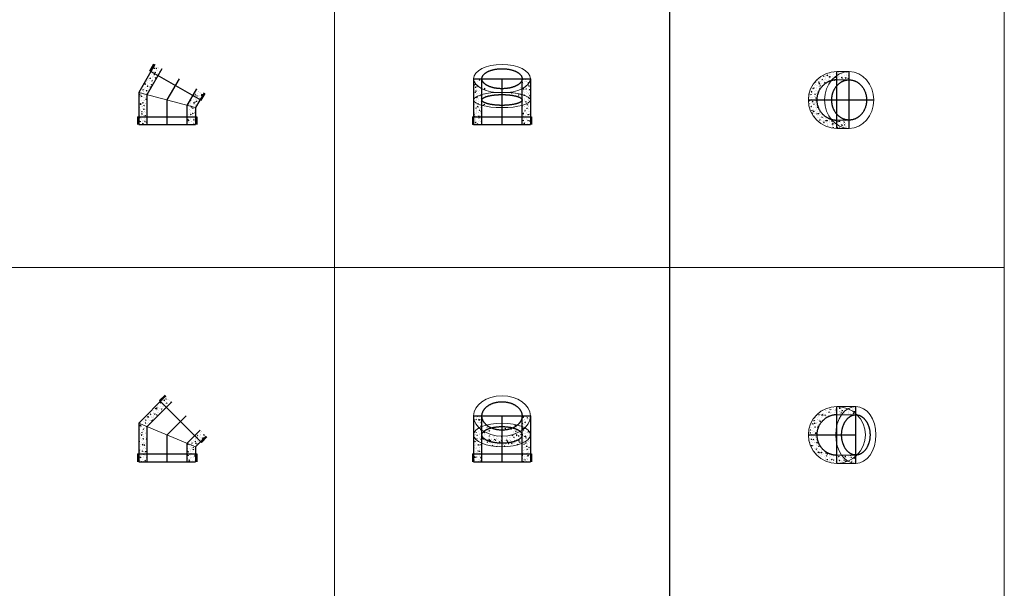
# Model space of a CAD drawing. Units: millimetres. Extents: x 294 to 154461, y 53 to 126936.
# Drawn here: x 42075 to 46486, y 95352 to 97898 of the extents above; entities that cross this region are included whole.
import ezdxf

# ---------------------------------------------------------------- set-up
doc = ezdxf.new("R2010")
doc.units = ezdxf.units.MM
doc.linetypes.add('CENTER', pattern=[50.8, 31.75, -6.35, 6.35, -6.35])
doc.linetypes.add('HIDDEN', pattern=[9.525, 6.35, -3.175])
doc.layers.add('Z-BORDER ONTOP', color=7, linetype='Continuous', lineweight=25)
doc.layers.add('Z-PART ONTOP', color=3, linetype='Continuous', lineweight=25)
pattern_1 = [(50, (8768.024, 18126.776), (27.3277, -2.390863), [2.8575, -31.4325]), (355, (8768.024, 18126.776), (-5.286424, 28.658496), [2.286, -25.146]), (100.451, (8770.302, 18126.576), (22.041375, 26.267503), [2.4285, -26.7135]), (46.1842, (8768.024, 18134.396), (40.661856, -6.30635), [4.28625, -47.14875]), (96.6356, (8771.413, 18133.87), (35.610635, 37.11383), [3.64275, -40.07025]), (351.184, (8768.024, 18134.396), (35.61069, 37.11377), [3.429, -37.719]), (21, (8771.834, 18132.49), (22.742232, -15.339828), [2.8575, -31.4325]), (326, (8771.834, 18132.49), (9.270304, 27.628195), [2.286, -25.146]), (71.4514, (8773.73, 18131.212), (32.012474, 12.28843), [2.4285, -26.7135]), (37.5, (8768.024, 18126.776), (0.4632905, 12.683256), [0, -24.8412, 0, -25.527, 0, -25.24125]), (7.5, (8768.024, 18126.776), (10.022949, 15.027086), [0, -14.5542, 0, -24.2697, 0, -9.62025]), (327.5, (8759.528, 18126.776), (20.3385893, -0.8593116), [0, -9.525, 0, -29.718, 0, -39.4335]), (317.5, (8755.718, 18126.776), (22.219377, 3.813974), [0, -12.3825, 0, -19.7358, 0, -28.0035])]
pattern_2 = [(50, (8280.07, 18126.776), (27.3277, -2.390863), [2.8575, -31.4325]), (355, (8280.07, 18126.776), (-5.286424, 28.658496), [2.286, -25.146]), (100.451, (8282.348, 18126.576), (22.041375, 26.267503), [2.4285, -26.7135]), (46.1842, (8280.07, 18134.396), (40.661856, -6.30635), [4.28625, -47.14875]), (96.6356, (8283.46, 18133.87), (35.610635, 37.11383), [3.64275, -40.07025]), (351.184, (8280.07, 18134.396), (35.61069, 37.11377), [3.429, -37.719]), (21, (8283.88, 18132.49), (22.742232, -15.339828), [2.8575, -31.4325]), (326, (8283.88, 18132.49), (9.270304, 27.628195), [2.286, -25.146]), (71.4514, (8285.775, 18131.212), (32.012474, 12.28843), [2.4285, -26.7135]), (37.5, (8280.07, 18126.776), (0.4632905, 12.683256), [0, -24.8412, 0, -25.527, 0, -25.24125]), (7.5, (8280.07, 18126.776), (10.022949, 15.027086), [0, -14.5542, 0, -24.2697, 0, -9.62025]), (327.5, (8271.574, 18126.776), (20.3385893, -0.8593116), [0, -9.525, 0, -29.718, 0, -39.4335]), (317.5, (8267.764, 18126.776), (22.219377, 3.813974), [0, -12.3825, 0, -19.7358, 0, -28.0035])]
pattern_3 = [(50, (11224.36, 19931.735), (27.3277, -2.390863), [2.8575, -31.4325]), (355, (11224.36, 19931.735), (-5.286424, 28.658496), [2.286, -25.146]), (100.451, (11226.637, 19931.535), (22.041375, 26.267503), [2.4285, -26.7135]), (46.1842, (11224.36, 19939.355), (40.661856, -6.30635), [4.28625, -47.14875]), (96.6356, (11227.75, 19938.83), (35.610635, 37.11383), [3.64275, -40.07025]), (351.184, (11224.36, 19939.355), (35.61069, 37.11377), [3.429, -37.719]), (21, (11228.17, 19937.45), (22.742232, -15.339828), [2.8575, -31.4325]), (326, (11228.17, 19937.45), (9.270304, 27.628195), [2.286, -25.146]), (71.4514, (11230.065, 19936.17), (32.012474, 12.28843), [2.4285, -26.7135]), (37.5, (11224.36, 19931.7345), (0.4632905, 12.683256), [0, -24.8412, 0, -25.527, 0, -25.24125]), (7.5, (11224.36, 19931.735), (10.022949, 15.027086), [0, -14.5542, 0, -24.2697, 0, -9.62025]), (327.5, (11215.863, 19931.735), (20.3385893, -0.8593116), [0, -9.525, 0, -29.718, 0, -39.4335]), (317.5, (11212.053, 19931.735), (22.219377, 3.813974), [0, -12.3825, 0, -19.7358, 0, -28.0035])]
pattern_4 = [(50, (7388.583, 19976.292), (27.3277, -2.390863), [2.8575, -31.4325]), (355, (7388.583, 19976.292), (-5.286424, 28.658496), [2.286, -25.146]), (100.451, (7390.86, 19976.093), (22.041375, 26.267503), [2.4285, -26.7135]), (46.1842, (7388.583, 19983.912), (40.661856, -6.30635), [4.28625, -47.14875]), (96.6356, (7391.97, 19983.387), (35.610635, 37.11383), [3.64275, -40.07025]), (351.184, (7388.583, 19983.912), (35.61069, 37.11377), [3.429, -37.719]), (21, (7392.393, 19982.007), (22.742232, -15.339828), [2.8575, -31.4325]), (326, (7392.393, 19982.007), (9.270304, 27.628195), [2.286, -25.146]), (71.4514, (7394.288, 19980.73), (32.012474, 12.28843), [2.4285, -26.7135]), (37.5, (7388.583, 19976.292), (0.4632905, 12.683256), [0, -24.8412, 0, -25.527, 0, -25.24125]), (7.5, (7388.583, 19976.292), (10.022949, 15.027086), [0, -14.5542, 0, -24.2697, 0, -9.62025]), (327.5, (7380.087, 19976.292), (20.3385893, -0.8593116), [0, -9.525, 0, -29.718, 0, -39.4335]), (317.5, (7376.277, 19976.292), (22.219377, 3.813974), [0, -12.3825, 0, -19.7358, 0, -28.0035])]
pattern_5 = [(50, (8002.273, 19373.744), (27.3277, -2.390863), [2.8575, -31.4325]), (355, (8002.273, 19373.744), (-5.286424, 28.658496), [2.286, -25.146]), (100.451, (8004.55, 19373.545), (22.041375, 26.267503), [2.4285, -26.7135]), (46.1842, (8002.273, 19381.364), (40.661856, -6.30635), [4.28625, -47.14875]), (96.6356, (8005.66, 19380.84), (35.610635, 37.11383), [3.64275, -40.07025]), (351.184, (8002.273, 19381.364), (35.61069, 37.11377), [3.429, -37.719]), (21, (8006.083, 19379.46), (22.742232, -15.339828), [2.8575, -31.4325]), (326, (8006.083, 19379.46), (9.270304, 27.628195), [2.286, -25.146]), (71.4514, (8007.978, 19378.18), (32.012474, 12.28843), [2.4285, -26.7135]), (37.5, (8002.273, 19373.744), (0.4632905, 12.683256), [0, -24.8412, 0, -25.527, 0, -25.24125]), (7.5, (8002.273, 19373.744), (10.022949, 15.027086), [0, -14.5542, 0, -24.2697, 0, -9.62025]), (327.5, (7993.777, 19373.744), (20.3385893, -0.8593116), [0, -9.525, 0, -29.718, 0, -39.4335]), (317.5, (7989.967, 19373.744), (22.219377, 3.813974), [0, -12.3825, 0, -19.7358, 0, -28.0035])]

# ---------------------------------------------------------------- blocks, each defined once
blk = doc.blocks.new('ADB 30 18 side')
at = {"lineweight": 5}
h = blk.add_hatch(dxfattribs=at)
h.set_pattern_fill('AR-CONC', color=0, scale=0.15, style=0)
h.set_pattern_definition(pattern_1)
h.paths.add_polyline_path([(-22.9, 250.3), (-55.4, 269), (-72.9, 238.7), (-40.4, 220)])
h.paths.add_polyline_path([(-40.4, 220), (-72.9, 238.7), (-127.5, 144.2), (-90, 134.1)])
h.paths.add_polyline_path([(-90, 134.1), (-127.5, 144.2), (-127.5, 35), (-90, 35)])
h.paths.add_polyline_path([(-90, 35), (-127.5, 35), (-127.5, 0), (-90, 0)])
h = blk.add_hatch(dxfattribs=at)
h.set_pattern_fill('AR-CONC', color=0, scale=0.15, style=0)
h.set_pattern_definition(pattern_1)
h.paths.add_polyline_path([(165.4, 141.5), (132.9, 160.3), (115.4, 130), (147.9, 111.2)])
h.paths.add_polyline_path([(147.9, 111.2), (115.4, 130), (90, 85.9), (127.5, 75.8)])
h.paths.add_polyline_path([(127.5, 75.8), (90, 85.9), (90, 35), (127.5, 35)])
h.paths.add_polyline_path([(127.5, 35), (90, 35), (90, 0), (127.5, 0)])
at = {"color": 0, "linetype": 'ByBlock'}
for p, q in [((-55.4, 269), (-127.5, 144.2)), ((-77.2, 241.2), (-59.7, 271.5)), ((-77.2, 241.2), (152.2, 108.7)), ((-127.5, 144.2), (-127.5, 0)), ((165.4, 141.5), (127.5, 75.8)), ((152.2, 108.7), (169.7, 139)), ((127.5, 75.8), (127.5, 0)), ((-132.5, 35), (132.5, 35)), ((-132.5, 35), (-132.5, 0)), ((132.5, 35), (132.5, 0))]:
    blk.add_line(p, q, dxfattribs=at)
at = {"color": 0, "linetype": 'HIDDEN', "ltscale": 100}
for p, q in [((-90, 134.1), (-22.9, 250.3)), ((-90, 0), (-90, 134.1)), ((90, 85.9), (132.9, 160.3)), ((90, 0), (90, 85.9)), ((-127.5, 0), (127.5, 0))]:
    blk.add_line(p, q, dxfattribs=at)
at = {"color": 0, "linetype": 'CENTER', "ltscale": 50}
for p, q in [((0, 110), (55, 205.3)), ((0, 0), (0, 110))]:
    blk.add_line(p, q, dxfattribs=at)
at = {"color": 0, "lineweight": 5}
blk.add_line((-127.5, 144.2), (127.5, 75.8), dxfattribs=at)
blk = doc.blocks.new('ADB 30 18 front')
at = {"lineweight": 5}
h = blk.add_hatch(dxfattribs=at)
h.set_pattern_fill('AR-CONC', color=0, scale=0.15, style=0)
h.set_pattern_definition(pattern_2)
edge = h.paths.add_edge_path(flags=17)
edge.add_line((-90, 205.3), (-127.5, 205.3))
edge.add_ellipse((0, 205.3), major_axis=(-127.5, 0), ratio=0.5, start_angle=0, end_angle=45.0991)
edge.add_line((-90, 160.1), (-90, 205.3))
edge = h.paths.add_edge_path()
edge.add_ellipse((0, 110), major_axis=(127.5, 0), ratio=0.267949, start_angle=134.9009, end_angle=180, ccw=False)
edge.add_line((-90, 134.2), (-90, 160.1))
edge.add_ellipse((0, 205.3), major_axis=(-127.5, 0), ratio=0.5, start_angle=0, end_angle=45.0991, ccw=False)
edge.add_line((-127.5, 205.3), (-127.5, 110))
edge = h.paths.add_edge_path()
edge.add_ellipse((0, 110), major_axis=(127.5, 0), ratio=0.267949, start_angle=134.9009, end_angle=225.0991)
edge.add_line((-90, 85.8), (-90, 134.2))
edge = h.paths.add_edge_path()
edge.add_line((-127.5, 35), (-90, 35))
edge.add_line((-90, 35), (-90, 85.8))
edge.add_ellipse((0, 110), major_axis=(127.5, 0), ratio=0.267949, start_angle=180, end_angle=225.0991, ccw=False)
edge.add_line((-127.5, 110), (-127.5, 35))
h.paths.add_polyline_path([(-90, 0), (-90, 35), (-127.5, 35), (-127.5, 0)])
h = blk.add_hatch(dxfattribs=at)
h.set_pattern_fill('AR-CONC', color=0, scale=0.15, style=0)
h.set_pattern_definition(pattern_2)
edge = h.paths.add_edge_path()
edge.add_line((90, 205.3), (90, 160.1))
edge.add_ellipse((0, 205.3), major_axis=(-127.5, 0), ratio=0.5, start_angle=134.9009, end_angle=180)
edge.add_line((127.5, 205.3), (90, 205.3))
edge = h.paths.add_edge_path()
edge.add_ellipse((0, 205.3), major_axis=(-127.5, 0), ratio=0.5, start_angle=134.9009, end_angle=180, ccw=False)
edge.add_line((90, 160.1), (90, 134.2))
edge.add_ellipse((0, 110), major_axis=(127.5, 0), ratio=0.267949, start_angle=0, end_angle=45.0991, ccw=False)
edge.add_line((127.5, 110), (127.5, 205.3))
edge = h.paths.add_edge_path()
edge.add_ellipse((0, 110), major_axis=(127.5, 0), ratio=0.267949, start_angle=314.9009, end_angle=405.0991)
edge.add_line((90, 134.2), (90, 85.8))
edge = h.paths.add_edge_path()
edge.add_line((90, 35), (127.5, 35))
edge.add_line((127.5, 35), (127.5, 110))
edge.add_ellipse((0, 110), major_axis=(127.5, 0), ratio=0.267949, start_angle=314.9009, end_angle=360, ccw=False)
edge.add_line((90, 85.8), (90, 35))
h.paths.add_polyline_path([(127.5, 35), (90, 35), (90, 0), (127.5, 0)])
at = {"color": 0, "linetype": 'ByBlock'}
for p, q in [((-127.5, 205.3), (-127.5, 0)), ((127.5, 205.3), (127.5, 0)), ((-132.5, 35), (132.5, 35)), ((-132.5, 35), (-132.5, 0)), ((132.5, 35), (132.5, 0))]:
    blk.add_line(p, q, dxfattribs=at)
at = {"color": 0, "linetype": 'CENTER', "ltscale": 50}
for p, q in [((-127.5, 205.3), (127.5, 205.3)), ((0, 0), (0, 205.3))]:
    blk.add_line(p, q, dxfattribs=at)
at = {"color": 0, "linetype": 'HIDDEN', "ltscale": 100}
for p, q in [((-90, 0), (-90, 205.3)), ((90, 0), (90, 205.3)), ((-127.5, 0), (127.5, 0))]:
    blk.add_line(p, q, dxfattribs=at)
at = {"color": 0, "lineweight": 5}
blk.add_line((-132.5, 0), (-127.5, 0), dxfattribs=at)
for centre, major_axis, ratio in [((0, 205.3), (-127.5, 0), 0.5), ((0, 110), (127.5, 0), 0.267949)]:
    blk.add_ellipse(centre, major_axis=major_axis, ratio=ratio, dxfattribs=at)
at = {"color": 0, "linetype": 'HIDDEN', "ltscale": 100}
for centre, major_axis, ratio in [((0, 205.3), (-90, 0), 0.49708), ((0, 110), (90, 0), 0.267949)]:
    blk.add_ellipse(centre, major_axis=major_axis, ratio=ratio, dxfattribs=at)
blk = doc.blocks.new('ADB 30 18 top')
at = {"lineweight": 5}
h = blk.add_hatch(dxfattribs=at)
h.set_pattern_fill('AR-CONC', color=0, scale=0.15, style=0)
h.set_pattern_definition([(50, (8768.024, 17582.091), (27.3277, -2.390863), [2.8575, -31.4325]), (355, (8768.024, 17582.09), (-5.286424, 28.658496), [2.286, -25.146]), (100.451, (8770.302, 17581.892), (22.041375, 26.267503), [2.4285, -26.7135]), (46.1842, (8768.024, 17589.71), (40.661856, -6.30635), [4.28625, -47.14875]), (96.6356, (8771.413, 17589.186), (35.610635, 37.11383), [3.64275, -40.07025]), (351.184, (8768.024, 17589.71), (35.61069, 37.11377), [3.429, -37.719]), (21, (8771.834, 17587.806), (22.742232, -15.339828), [2.8575, -31.4325]), (326, (8771.834, 17587.806), (9.270304, 27.628195), [2.286, -25.146]), (71.4514, (8773.73, 17586.528), (32.012474, 12.28843), [2.4285, -26.7135]), (37.5, (8768.024, 17582.091), (0.4632905, 12.683256), [0, -24.8412, 0, -25.527, 0, -25.24125]), (7.5, (8768.024, 17582.091), (10.022949, 15.027086), [0, -14.5542, 0, -24.2697, 0, -9.62025]), (327.5, (8759.528, 17582.091), (20.3385893, -0.8593116), [0, -9.525, 0, -29.718, 0, -39.4335]), (317.5, (8755.718, 17582.091), (22.219377, 3.813974), [0, -12.3825, 0, -19.7358, 0, -28.0035])])
edge = h.paths.add_edge_path()
edge.add_ellipse((55, 0), major_axis=(0, 127.5), ratio=0.866025, start_angle=0, end_angle=29.8748)
edge.add_line((0, 110.6), (0, 90))
edge.add_line((0, 90), (55, 90))
edge.add_line((55, 90), (55, 127.5))
edge = h.paths.add_edge_path(flags=17)
edge.add_ellipse((55, 0), major_axis=(0, 127.5), ratio=0.866025, start_angle=0, end_angle=29.8748, ccw=False)
edge.add_line((45.4, 127.5), (0, 127.5))
edge.add_line((0, 127.5), (0, 110.6))
edge = h.paths.add_edge_path(flags=17)
edge.add_ellipse((55, 0), major_axis=(0, 127.5), ratio=0.866025, start_angle=29.8748, end_angle=47.5802)
edge.add_arc((0, 0), 90, 90, 107.133, ccw=False)
edge.add_line((0, 90), (0, 110.6))
edge = h.paths.add_edge_path()
edge.add_ellipse((55, 0), major_axis=(0, 127.5), ratio=0.866025, start_angle=29.8748, end_angle=47.5802, ccw=False)
edge.add_line((0, 110.6), (0, 127.5))
edge.add_arc((0, 0), 127.5, 90, 180)
edge.add_line((-127.5, 0), (-90, 0))
edge.add_arc((0, 0), 90, 107.133, 180, ccw=False)
edge = h.paths.add_edge_path()
edge.add_line((-90, 0), (-127.5, 0))
edge.add_arc((0, 0), 127.5, 180, 270)
edge.add_line((0, -127.5), (0, -110.6))
edge.add_ellipse((55, 0), major_axis=(0, 127.5), ratio=0.866025, start_angle=132.4198, end_angle=150.1252, ccw=False)
edge.add_arc((0, 0), 90, 180, 252.867, ccw=False)
edge = h.paths.add_edge_path()
edge.add_line((0, -127.5), (55, -127.5))
edge.add_ellipse((55, 0), major_axis=(0, 127.5), ratio=0.866025, start_angle=150.1252, end_angle=180, ccw=False)
edge.add_line((0, -110.6), (0, -127.5))
edge = h.paths.add_edge_path(flags=17)
edge.add_ellipse((55, 0), major_axis=(0, 127.5), ratio=0.866025, start_angle=132.4198, end_angle=150.1252)
edge.add_line((0, -110.6), (0, -90))
edge.add_arc((0, 0), 90, 252.867, 270, ccw=False)
edge = h.paths.add_edge_path()
edge.add_ellipse((55, 0), major_axis=(0, 127.5), ratio=0.866025, start_angle=150.1252, end_angle=180)
edge.add_line((55, -127.5), (55, -90))
edge.add_line((55, -90), (0, -90))
edge.add_line((0, -90), (0, -110.6))
at = {"color": 0, "linetype": 'CENTER', "ltscale": 50}
for p, q in [((0, -127.5), (0, 127.5)), ((55, -127.5), (55, 127.5)), ((-127.5, 0), (165.4, 0))]:
    blk.add_line(p, q, dxfattribs=at)
at = {"color": 0, "lineweight": 5}
for p, q in [((0, 127.5), (55, 127.5)), ((0, 90), (55, 90)), ((0, -90), (55, -90)), ((0, -127.5), (55, -127.5))]:
    blk.add_line(p, q, dxfattribs=at)
blk.add_arc((0, 0), 127.5, 90, 270, dxfattribs=at)
at = {"color": 0, "linetype": 'HIDDEN', "ltscale": 100}
blk.add_arc((0, 0), 90, 90, 270, dxfattribs=at)
at = {"color": 0, "lineweight": 5}
blk.add_ellipse((55, 0), major_axis=(0, 127.5), ratio=0.866025, dxfattribs=at)
at = {"color": 0, "linetype": 'HIDDEN', "ltscale": 100}
blk.add_ellipse((55, 0), major_axis=(0, 90), ratio=0.866025, dxfattribs=at)
blk = doc.blocks.new('ADB 45 18 side')
at = {"lineweight": 5}
h = blk.add_hatch(dxfattribs=at)
h.set_pattern_fill('AR-CONC', color=0, scale=0.15, style=0)
h.set_pattern_definition(pattern_3)
h.paths.add_polyline_path([(-5.3, 295), (-30.1, 270.3), (-3.5, 243.7), (21.2, 268.5)])
h.paths.add_polyline_path([(-3.5, 243.7), (-30.1, 270.3), (-127.5, 172.8), (-90, 157.3)])
h.paths.add_polyline_path([(-90, 157.3), (-127.5, 172.8), (-127.5, 35), (-90, 35)])
h.paths.add_polyline_path([(-90, 35), (-127.5, 35), (-127.5, 0), (-90, 0)])
h = blk.add_hatch(dxfattribs=at)
h.set_pattern_fill('AR-CONC', color=0, scale=0.15, style=0)
h.set_pattern_definition(pattern_3)
h.paths.add_polyline_path([(148.5, 141.2), (123.7, 116.5), (150.3, 89.9), (175, 114.7)])
h.paths.add_polyline_path([(123.7, 116.5), (90, 82.7), (127.5, 67.2), (150.3, 89.9)])
h.paths.add_polyline_path([(127.5, 67.2), (90, 82.7), (90, 35), (127.5, 35)])
h.paths.add_polyline_path([(127.5, 35), (90, 35), (90, 0), (127.5, 0)])
at = {"color": 0, "linetype": 'ByBlock'}
for p, q in [((-5.3, 295), (-127.5, 172.8)), ((-33.6, 273.8), (-8.8, 298.5)), ((-33.6, 273.8), (153.8, 86.4)), ((-127.5, 172.8), (-127.5, 0)), ((175, 114.7), (127.5, 67.2)), ((153.8, 86.4), (178.5, 111.2)), ((127.5, 67.2), (127.5, 0)), ((-132.5, 35), (132.5, 35)), ((-132.5, 35), (-132.5, 0)), ((132.5, 35), (132.5, 0))]:
    blk.add_line(p, q, dxfattribs=at)
at = {"color": 0, "linetype": 'HIDDEN', "ltscale": 100}
for p, q in [((-90, 157.3), (21.2, 268.5)), ((-90, 0), (-90, 157.3)), ((90, 82.7), (148.5, 141.2)), ((90, 0), (90, 82.7)), ((-127.5, 0), (127.5, 0))]:
    blk.add_line(p, q, dxfattribs=at)
at = {"color": 0, "linetype": 'CENTER', "ltscale": 50}
for p, q in [((0, 120), (84.9, 204.9)), ((0, 0), (0, 120))]:
    blk.add_line(p, q, dxfattribs=at)
at = {"color": 0, "lineweight": 5}
for p, q in [((-127.5, 172.8), (127.5, 67.2)), ((175, 114.7), (175, 114.7))]:
    blk.add_line(p, q, dxfattribs=at)
blk = doc.blocks.new('ADB 45 18 front')
at = {"lineweight": 5}
h = blk.add_hatch(dxfattribs=at)
h.set_pattern_fill('AR-CONC', color=0, scale=0.15, style=0)
h.set_pattern_definition(pattern_4)
edge = h.paths.add_edge_path()
edge.add_ellipse((0, 204.9), major_axis=(-127.5, 0), ratio=0.707107, start_angle=0, end_angle=36.4063)
edge.add_ellipse((0, 120), major_axis=(-127.5, 0), ratio=0.414214, start_angle=314.9009, end_angle=323.5937, ccw=False)
edge.add_line((-90, 157.4), (-90, 204.9))
edge.add_line((-90, 204.9), (-127.5, 204.9))
edge = h.paths.add_edge_path()
edge.add_ellipse((0, 120), major_axis=(-127.5, 0), ratio=0.414214, start_angle=45.0991, end_angle=216.4063)
edge.add_ellipse((0, 204.9), major_axis=(-127.5, 0), ratio=0.707107, start_angle=45.0991, end_angle=143.5937, ccw=False)
edge.add_line((-90, 141), (-90, 82.6))
edge = h.paths.add_edge_path()
edge.add_ellipse((0, 120), major_axis=(-127.5, 0), ratio=0.414214, start_angle=323.5937, end_angle=360, ccw=False)
edge.add_ellipse((0, 204.9), major_axis=(-127.5, 0), ratio=0.707107, start_angle=0, end_angle=36.4063, ccw=False)
edge.add_line((-127.5, 197.2), (-127.5, 124.5))
edge = h.paths.add_edge_path()
edge.add_ellipse((0, 120), major_axis=(-127.5, 0), ratio=0.414214, start_angle=323.5937, end_angle=405.0991)
edge.add_line((-90, 82.6), (-90, 141))
edge.add_ellipse((0, 204.9), major_axis=(-127.5, 0), ratio=0.707107, start_angle=36.4063, end_angle=45.0991, ccw=False)
edge = h.paths.add_edge_path()
edge.add_line((-127.5, 35), (-90, 35))
edge.add_line((-90, 35), (-90, 82.6))
edge.add_ellipse((0, 120), major_axis=(-127.5, 0), ratio=0.414214, start_angle=0, end_angle=45.0991, ccw=False)
edge.add_line((-127.5, 115.4), (-127.5, 35))
h.paths.add_polyline_path([(-127.5, 0), (-90, 0), (-90, 35), (-127.5, 35)])
h = blk.add_hatch(dxfattribs=at)
h.set_pattern_fill('AR-CONC', color=0, scale=0.15, style=0)
h.set_pattern_definition(pattern_4)
edge = h.paths.add_edge_path()
edge.add_ellipse((0, 204.9), major_axis=(-127.5, 0), ratio=0.707107, start_angle=143.5937, end_angle=180)
edge.add_line((127.5, 204.9), (90, 204.9))
edge.add_line((90, 204.9), (90, 157.4))
edge.add_ellipse((0, 120), major_axis=(-127.5, 0), ratio=0.414214, start_angle=216.4063, end_angle=225.0991, ccw=False)
edge.add_ellipse((0, 120), major_axis=(-127.5, 0), ratio=0.414214, start_angle=134.9009, end_angle=216.4063)
edge = h.paths.add_edge_path(flags=16)
edge.add_ellipse((0, 204.9), major_axis=(-127.5, 0), ratio=0.707107, start_angle=134.9009, end_angle=143.5937)
edge.add_ellipse((0, 120), major_axis=(-127.5, 0), ratio=0.414214, start_angle=216.4063, end_angle=225.0991)
edge.add_line((90, 157.4), (90, 141))
edge = h.paths.add_edge_path(flags=17)
edge.add_ellipse((0, 120), major_axis=(-127.5, 0), ratio=0.414214, start_angle=134.9009, end_angle=216.4063)
edge.add_ellipse((0, 204.9), major_axis=(-127.5, 0), ratio=0.707107, start_angle=134.9009, end_angle=143.5937, ccw=False)
edge.add_line((90, 141), (90, 82.6))
edge = h.paths.add_edge_path(flags=17)
edge.add_ellipse((0, 204.9), major_axis=(-127.5, 0), ratio=0.707107, start_angle=143.5937, end_angle=180, ccw=False)
edge.add_ellipse((0, 120), major_axis=(-127.5, 0), ratio=0.414214, start_angle=180, end_angle=216.4063, ccw=False)
edge.add_line((127.5, 124.5), (127.5, 204.9))
edge = h.paths.add_edge_path()
edge.add_ellipse((0, 120), major_axis=(-127.5, 0), ratio=0.414214, start_angle=134.9009, end_angle=180, ccw=False)
edge.add_line((90, 82.6), (90, 35))
edge.add_line((90, 35), (127.5, 35))
edge.add_line((127.5, 35), (127.5, 115.4))
h.paths.add_polyline_path([(127.5, 0), (127.5, 35), (90, 35), (90, 0)])
at = {"color": 0, "lineweight": 5}
for p, q in [((-90.3, 268.5), (-90, 268.5)), ((90, 268.5), (90.3, 268.5))]:
    blk.add_line(p, q, dxfattribs=at)
at = {"color": 0, "linetype": 'HIDDEN', "ltscale": 100}
for p, q in [((-90, 268.5), (-90, 268.7)), ((-90, 0), (-90, 204.9)), ((90, 0), (90, 204.9)), ((-127.5, 0), (127.5, 0))]:
    blk.add_line(p, q, dxfattribs=at)
at = {"color": 0, "linetype": 'ByBlock'}
for p, q in [((-127.5, 204.9), (-127.5, 0)), ((127.5, 204.9), (127.5, 0)), ((-132.5, 35), (132.5, 35)), ((-132.5, 35), (-132.5, 0)), ((132.5, 35), (132.5, 0))]:
    blk.add_line(p, q, dxfattribs=at)
at = {"color": 0, "linetype": 'CENTER', "ltscale": 50}
for p, q in [((-127.5, 204.9), (127.5, 204.9)), ((0, 0), (0, 204.9))]:
    blk.add_line(p, q, dxfattribs=at)
at = {"color": 0, "lineweight": 5}
for centre, ratio in [((0, 204.9), 0.707107), ((0, 120), 0.414214)]:
    blk.add_ellipse(centre, major_axis=(-127.5, 0), ratio=ratio, dxfattribs=at)
at = {"color": 0, "linetype": 'HIDDEN', "ltscale": 100}
for centre, ratio in [((0, 204.9), 0.707107), ((0, 120), 0.414214)]:
    blk.add_ellipse(centre, major_axis=(-90, 0), ratio=ratio, dxfattribs=at)
blk = doc.blocks.new('ADB 45 18 top')
at = {"lineweight": 5}
h = blk.add_hatch(dxfattribs=at)
h.set_pattern_fill('AR-CONC', color=0, scale=0.15, style=0)
h.set_pattern_definition(pattern_5)
edge = h.paths.add_edge_path()
edge.add_ellipse((84.9, 0), major_axis=(0, 127.5), ratio=0.707107, start_angle=0, end_angle=22.945)
edge.add_arc((0, 0), 127.5, 48.2784, 67.055, ccw=False)
edge.add_line((84.9, 95.2), (84.9, 127.5))
edge = h.paths.add_edge_path()
edge.add_ellipse((84.9, 0), major_axis=(0, 127.5), ratio=0.707107, start_angle=22.945, end_angle=45.0991)
edge.add_line((21, 90), (84.9, 90))
edge.add_line((84.9, 90), (84.9, 95.2))
edge.add_arc((0, 0), 127.5, 48.2784, 67.055)
edge = h.paths.add_edge_path()
edge.add_arc((0, 0), 127.5, 67.055, 90, ccw=False)
edge.add_ellipse((84.9, 0), major_axis=(0, 127.5), ratio=0.707107, start_angle=0, end_angle=22.945, ccw=False)
edge.add_line((78.8, 127.5), (0, 127.5))
edge = h.paths.add_edge_path()
edge.add_line((0, 127.5), (0, 90))
edge.add_line((0, 90), (21, 90))
edge.add_ellipse((84.9, 0), major_axis=(0, 127.5), ratio=0.707107, start_angle=22.945, end_angle=45.0991, ccw=False)
edge.add_arc((0, 0), 127.5, 67.055, 90)
h.paths.add_polyline_path([(0, 90), (0, 127.5, 0.414214), (-127.5, 0), (-90, 0, -0.414214)])
h = blk.add_hatch(dxfattribs=at)
h.set_pattern_fill('AR-CONC', color=0, scale=0.15, style=0)
h.set_pattern_definition(pattern_5)
edge = h.paths.add_edge_path()
edge.add_ellipse((84.9, 0), major_axis=(0, 127.5), ratio=0.707107, start_angle=157.055, end_angle=180)
edge.add_line((84.9, -127.5), (84.9, -95.2))
edge.add_arc((0, 0), 127.5, 292.945, 311.7216, ccw=False)
edge = h.paths.add_edge_path()
edge.add_line((84.9, -95.2), (84.9, -90))
edge.add_line((84.9, -90), (21, -90))
edge.add_ellipse((84.9, 0), major_axis=(0, 127.5), ratio=0.707107, start_angle=134.9009, end_angle=157.055)
edge.add_arc((0, 0), 127.5, 292.945, 311.7216)
edge = h.paths.add_edge_path()
edge.add_ellipse((84.9, 0), major_axis=(0, 127.5), ratio=0.707107, start_angle=157.055, end_angle=180, ccw=False)
edge.add_arc((0, 0), 127.5, 270, 292.945, ccw=False)
edge.add_line((0, -127.5), (84.9, -127.5))
edge = h.paths.add_edge_path()
edge.add_ellipse((84.9, 0), major_axis=(0, 127.5), ratio=0.707107, start_angle=134.9009, end_angle=157.055, ccw=False)
edge.add_line((21, -90), (0, -90))
edge.add_line((0, -90), (0, -127.5))
edge.add_arc((0, 0), 127.5, 270, 292.945)
h.paths.add_polyline_path([(-90, 0), (-127.5, 0, 0.414214), (0, -127.5), (0, -90, -0.414214)])
at = {"color": 0, "linetype": 'CENTER', "ltscale": 50}
for p, q in [((0, -127.5), (0, 127.5)), ((84.9, -127.5), (84.9, 127.5)), ((-127.5, 0), (84.9, 0))]:
    blk.add_line(p, q, dxfattribs=at)
at = {"color": 0, "lineweight": 5}
for p, q in [((0, 127.5), (84.9, 127.5)), ((0, 90), (84.9, 90)), ((148.5, 90), (148.7, 90)), ((0, -90), (84.9, -90)), ((0, -127.5), (84.9, -127.5))]:
    blk.add_line(p, q, dxfattribs=at)
blk.add_circle((0, 0), 127.5, dxfattribs=at)
at = {"color": 0, "linetype": 'HIDDEN', "ltscale": 100}
blk.add_arc((0, 0), 90, 90, 270, dxfattribs=at)
at = {"color": 0, "lineweight": 5}
blk.add_ellipse((84.9, 0), major_axis=(0, 127.5), ratio=0.707107, dxfattribs=at)
at = {"color": 0, "linetype": 'HIDDEN', "ltscale": 100}
blk.add_ellipse((84.9, 0), major_axis=(0, 90), ratio=0.707107, dxfattribs=at)

msp = doc.modelspace()

# ---------------------------------------------------------------- linework, layer by layer
at = {"layer": 'Z-BORDER ONTOP', "lineweight": 5}
for p, q in [((43486, 116288.6), (43486, 26816.6)), ((46486, 116288.6), (46486, 25316.6)), ((37538.8, 96788.6), (46486, 96788.6))]:
    msp.add_line(p, q, dxfattribs=at)
at = {"layer": 'Z-BORDER ONTOP'}
msp.add_line((44986, 116288.6), (44986, 50288.6), dxfattribs=at)

# ---------------------------------------------------------------- block references
at = {"layer": 'Z-PART ONTOP', "lineweight": 5}
for name, p in [('ADB 30 18 side', (42736, 97428.6)), ('ADB 30 18 front', (44236, 97428.6)), ('ADB 30 18 top', (45736, 97538.6)), ('ADB 45 18 side', (42736, 95918.6)), ('ADB 45 18 front', (44236, 95918.6)), ('ADB 45 18 top', (45736, 96038.6))]:
    msp.add_blockref(name, p, dxfattribs=at)

doc.saveas('drawing.dxf')
